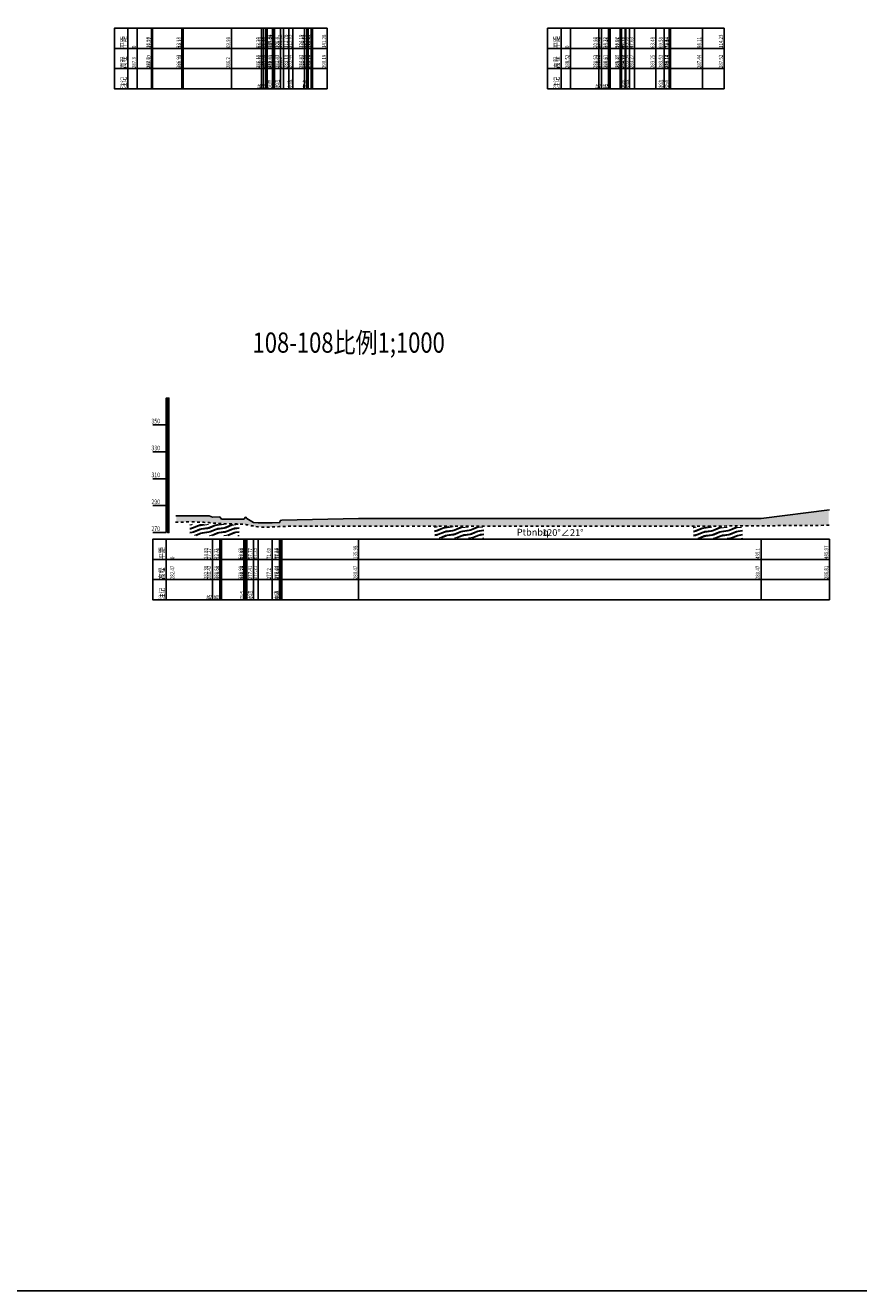
# Model space of a CAD drawing. Extents: x 217 to 43603, y 3840 to 12125.
# Drawn here: x 30184 to 30804, y 3840 to 4781 of the extents above; entities that cross this region are included whole.
import ezdxf
from ezdxf.enums import TextEntityAlignment as Align

# ---------------------------------------------------------------- set-up
doc = ezdxf.new("R2010")
doc.units = 0
doc.linetypes.add('X21', pattern=[4, 2, -2])
doc.layers.get('0').update_dxf_attribs({"linetype": 'CONTINUOUS'})
doc.layers.add('JMD', color=6, linetype='CONTINUOUS')
doc.layers.add('地层代号', color=7, linetype='CONTINUOUS')
doc.layers.add('文字', color=7, linetype='CONTINUOUS', lineweight=13)
doc.styles.add('HZ', font='rs.shx', dxfattribs={"width": 0.8, "bigfont": 'hztxt.shx'})
doc.styles.add('仿宋3.5', font='SIMFANG.TTF', dxfattribs={"width": 0.7140000000000001, "height": 3.5})

msp = doc.modelspace()

# ---------------------------------------------------------------- hatches: boundary and pattern name
at = {"linetype": 'Continuous'}
h = msp.add_hatch(color=1, dxfattribs=at)
h.paths.add_polyline_path([(30291.02181926808, 4413.927603914766), (30290.02181926808, 4413.927603914766), (30290.02181926808, 4403.927603914766), (30291.02181926808, 4403.927603914766)])
h.paths.add_polyline_path([(30290.02181926808, 4423.927603914766), (30289.02181926808, 4423.927603914766), (30289.02181926808, 4413.927603914766), (30290.02181926808, 4413.927603914766)])
h.paths.add_polyline_path([(30291.02181926808, 4433.927603914766), (30290.02181926808, 4433.927603914766), (30290.02181926808, 4423.927603914766), (30291.02181926808, 4423.927603914766)])
h.paths.add_polyline_path([(30290.02181926808, 4443.927603914766), (30289.02181926808, 4443.927603914766), (30289.02181926808, 4433.927603914766), (30290.02181926808, 4433.927603914766)])
h.paths.add_polyline_path([(30291.02181926808, 4453.927603914766), (30290.02181926808, 4453.927603914766), (30290.02181926808, 4443.927603914766), (30291.02181926808, 4443.927603914766)])
h.paths.add_polyline_path([(30290.02181926808, 4463.927603914766), (30289.02181926808, 4463.927603914766), (30289.02181926808, 4453.927603914766), (30290.02181926808, 4453.927603914766)])
h.paths.add_polyline_path([(30291.02181926808, 4473.927603914766), (30290.02181926808, 4473.927603914766), (30290.02181926808, 4463.927603914766), (30291.02181926808, 4463.927603914766)])
h.paths.add_polyline_path([(30290.02181926808, 4483.927603914766), (30289.02181926808, 4483.927603914766), (30289.02181926808, 4473.927603914766), (30290.02181926808, 4473.927603914766)])
h.paths.add_polyline_path([(30291.02181926808, 4493.927603914766), (30290.02181926808, 4493.927603914766), (30290.02181926808, 4483.927603914766), (30291.02181926808, 4483.927603914766)])
h.paths.add_polyline_path([(30290.02181926808, 4503.927603914766), (30289.02181926808, 4503.927603914766), (30289.02181926808, 4493.927603914766), (30290.02181926808, 4493.927603914766)])
h = msp.add_hatch(dxfattribs=at)
h.set_pattern_fill('冲积砂质卵石层', color=256, scale=5)
h.set_pattern_definition([(45, (1, 2.75), (-2.499999999340454, 2.499999999340455), [0.35355339, -3.181980515]), (45, (1.25, 2.5), (-2.499999999340454, 2.499999999340455), [0.35355339, -3.181980515]), (0, (1, 2.5), (2.5, 2.5), [0.25, -4.75]), (0, (1.25, 3), (2.5, 2.5), [0.25, -4.75]), (90, (1, 2.5), (-2.5, 2.5), [0.25, -4.75]), (90, (1.5, 2.75), (-2.5, 2.5), [0.25, -4.75]), (45, (0, 4.25), (-2.499999999340454, 2.499999999340455), [0, -1.75])])
edge = h.paths.add_edge_path()
edge.add_line((30781.32454896294, 4420.654441073512), (30731.12181926808, 4414.397603914766))
edge.add_line((30731.12181926808, 4414.397603914766), (30432.00181926808, 4414.397603914766))
edge.add_line((30432.00181926808, 4414.397603914766), (30374.96181926808, 4413.067603914766))
edge.add_line((30374.96181926808, 4413.067603914766), (30373.86181926808, 4412.937603914766))
edge.add_line((30373.86181926808, 4412.937603914766), (30373.86181926808, 4408.337603914766))
edge.add_spline(control_points=[(30373.86181926808, 4408.337603914766), (30380.10748147834, 4408.628214277797), (30417.90867145074, 4408.544845957925), (30515.02101286903, 4408.817328168305), (30644.60525385157, 4408.26365656524), (30742.58413308465, 4409.009420134746), (30781.45266288473, 4409.306437665045)], knot_values=[78.11601665273066, 78.11601665273066, 78.11601665273066, 78.11601665273504, 96.7814117151073, 191.7882289829963, 369.1110648454372, 485.7110081016725, 485.7110081016725, 485.7110081016725, 485.7110081016725], degree=3, periodic=0)
edge.add_line((30781.45266288474, 4409.306437665046), (30781.32454896294, 4420.654441073512))
edge = h.paths.add_edge_path()
edge.add_line((30373.86181926808, 4412.937603914766), (30373.28181926808, 4411.367603914767))
edge.add_line((30373.28181926808, 4411.367603914767), (30367.71181926808, 4411.127603914766))
edge.add_line((30367.71181926808, 4411.127603914766), (30357.27181926808, 4411.137603914766))
edge.add_line((30357.27181926808, 4411.137603914766), (30353.79181926808, 4411.337603914766))
edge.add_line((30353.79181926808, 4411.337603914766), (30348.95181926808, 4414.337603914766))
edge.add_line((30348.95181926808, 4414.337603914766), (30348.20181926808, 4415.267603914766))
edge.add_line((30348.20181926808, 4415.267603914766), (30348.20181926808, 4409.767603914766))
edge.add_spline(control_points=[(30348.20181926808, 4409.767603914766), (30350.70653938415, 4409.380598302523), (30359.09982418839, 4407.243800863311), (30367.78078744432, 4408.054653795721), (30373.86181926807, 4408.337603914766)], knot_values=[52.32768248617364, 52.32768248617367, 52.32768248617367, 52.32768248617367, 59.94262565653236, 78.11601665273066, 78.11601665273066, 78.11601665273066, 78.11601665273504], degree=3, periodic=0)
edge.add_line((30373.86181926808, 4408.337603914767), (30373.86181926808, 4412.937603914766))
edge = h.paths.add_edge_path()
edge.add_line((30348.20181926808, 4415.267603914766), (30347.95181926808, 4415.287603914767))
edge.add_line((30347.95181926808, 4415.287603914767), (30346.71181926808, 4413.917603914766))
edge.add_line((30346.71181926808, 4413.917603914766), (30330.11181926808, 4413.907603914766))
edge.add_line((30330.11181926808, 4413.907603914766), (30328.73181926808, 4415.507603914766))
edge.add_line((30328.73181926808, 4415.507603914766), (30323.29181926808, 4415.347603914766))
edge.add_line((30323.29181926808, 4415.347603914766), (30320.91181926808, 4416.307603914766))
edge.add_line((30320.91181926808, 4416.307603914766), (30296.38242173999, 4416.396300008681))
edge.add_line((30296.38242173999, 4416.396300008681), (30296.43589075642, 4411.660151335518))
edge.add_spline(control_points=[(30296.43589075642, 4411.660151335518), (30303.78314926539, 4411.786461971883), (30315.56804911614, 4411.968046096503), (30332.74490530911, 4410.051270595024), (30342.77188038316, 4410.606586605532), (30348.20181926808, 4409.767603914766)], knot_values=[0.5108477622270303, 0.5108477622270303, 0.5108477622270303, 0.5108477622270303, 22.52171714982415, 35.8193805159227, 52.32768248617364, 52.32768248617367, 52.32768248617367, 52.32768248617367], degree=3, periodic=0)
edge.add_line((30348.20181926808, 4409.767603914767), (30348.20181926808, 4415.267603914766))
at = {"layer": '文字'}
h = msp.add_hatch(dxfattribs=at)
h.set_pattern_fill('板岩', color=256, scale=1.2, angle=15, style=0)
h.set_pattern_definition([(15, (22324.95681706131, -2058.610328524018), (-0.7764571353075622, 2.897777478867205), [1.2, -10.8]), (22.125016348, (22326.11592805286, -2058.299745669895), (10.8146527761943, 6.003606018415782), [4.8373546488, -19.3494186]), (15, (22330.59708059198, -2056.477858757629), (-0.7764571353075622, 2.897777478867205), [1.2, -10.8]), (7.874983699999961, (22331.75619158353, -2056.167275903506), (-12.36756704632576, -0.2080510721969646), [4.8373546488, -19.3494186]), (15, (22324.80152563425, -2058.030773028244), (-0.7764571353075622, 2.897777478867205), [1.2, -10.8]), (22.125016348, (22325.9606366258, -2057.720190174121), (10.8146527761943, 6.003606018415782), [4.8373546488, -19.3494186]), (15, (22330.44178916492, -2055.898303261856), (-0.7764571353075622, 2.897777478867205), [1.2, -10.8]), (7.874983699999961, (22331.60090015647, -2055.587720407733), (-12.36756704632576, -0.2080510721969646), [4.8373546488, -19.3494186])])
h.paths.add_polyline_path([(30343.08363360647, 4410.069059510656), (30306.5014153133, 4410.222121504382), (30306.6716782386, 4401.807695397917), (30343.24240422632, 4401.617094317545)])
h = msp.add_hatch(dxfattribs=at)
h.set_pattern_fill('板岩', color=256, scale=1.2, angle=15, style=0)
h.set_pattern_definition([(15, (22506.906942736, -2060.423665449162), (-0.7764571353075622, 2.897777478867205), [1.2, -10.8]), (22.125016348, (22508.06605372754, -2060.113082595039), (10.8146527761943, 6.003606018415782), [4.8373546488, -19.3494186]), (15, (22512.54720626667, -2058.291195682774), (-0.7764571353075622, 2.897777478867205), [1.2, -10.8]), (7.874983699999961, (22513.70631725822, -2057.980612828651), (-12.36756704632576, -0.2080510721969646), [4.8373546488, -19.3494186]), (15, (22506.75165130894, -2059.844109953389), (-0.7764571353075622, 2.897777478867205), [1.2, -10.8]), (22.125016348, (22507.91076230049, -2059.533527099266), (10.8146527761943, 6.003606018415782), [4.8373546488, -19.3494186]), (15, (22512.39191483961, -2057.711640187), (-0.7764571353075622, 2.897777478867205), [1.2, -10.8]), (7.874983699999961, (22513.55102583116, -2057.401057332877), (-12.36756704632576, -0.2080510721969646), [4.8373546488, -19.3494186])])
h.paths.add_polyline_path([(30525.03375928116, 4408.255722585512), (30488.45154098799, 4408.408784579237), (30488.62180391328, 4399.994358472773), (30525.19252990101, 4399.8037573924)])
h = msp.add_hatch(dxfattribs=at)
h.set_pattern_fill('板岩', color=256, scale=1.2, angle=15, style=0)
h.set_pattern_definition([(15, (22699.20983185929, -2060.683380039697), (-0.7764571353075622, 2.897777478867205), [1.2, -10.8]), (22.125016348, (22700.36894285084, -2060.372797185574), (10.8146527761943, 6.003606018415782), [4.8373546488, -19.3494186]), (15, (22704.85009538997, -2058.550910273309), (-0.7764571353075622, 2.897777478867205), [1.2, -10.8]), (7.874983699999961, (22706.00920638151, -2058.240327419186), (-12.36756704632576, -0.2080510721969646), [4.8373546488, -19.3494186]), (15, (22699.05454043224, -2060.103824543924), (-0.7764571353075622, 2.897777478867205), [1.2, -10.8]), (22.125016348, (22700.21365142378, -2059.793241689801), (10.8146527761943, 6.003606018415782), [4.8373546488, -19.3494186]), (15, (22704.69480396291, -2057.971354777535), (-0.7764571353075622, 2.897777478867205), [1.2, -10.8]), (7.874983699999961, (22705.85391495446, -2057.660771923412), (-12.36756704632576, -0.2080510721969646), [4.8373546488, -19.3494186])])
h.paths.add_polyline_path([(30717.33664840446, 4407.996007994977), (30680.75443011128, 4408.149069988703), (30680.92469303658, 4399.734643882238), (30717.4954190243, 4399.544042801866)])

# ---------------------------------------------------------------- linework, layer by layer
at = {"linetype": 'Continuous'}
for p, q in [((30267.46878030569, 4778.851099764599), (30267.46878030569, 4733.851099764599)), ((30278.05878030569, 4778.851099764599), (30278.05878030569, 4733.851099764599)), ((30278.73878030569, 4778.851099764599), (30278.73878030569, 4733.851099764599)), ((30300.64878030569, 4778.851099764599), (30300.64878030569, 4733.851099764599)), ((30301.66878030569, 4778.851099764599), (30301.66878030569, 4733.851099764599)), ((30337.44878030569, 4778.851099764599), (30337.44878030569, 4733.851099764599)), ((30359.75878030569, 4778.851099764599), (30359.75878030569, 4733.851099764599)), ((30361.19878030569, 4778.851099764599), (30361.19878030569, 4733.851099764599)), ((30363.12878030569, 4778.851099764599), (30363.12878030569, 4733.851099764599)), ((30363.94878030569, 4778.851099764599), (30363.94878030569, 4733.851099764599)), ((30367.88878030569, 4778.851099764599), (30367.88878030569, 4733.851099764599)), ((30368.52878030569, 4778.851099764599), (30368.52878030569, 4733.851099764599)), ((30369.37878030569, 4778.851099764599), (30369.37878030569, 4733.851099764599)), ((30373.86878030569, 4778.851099764599), (30373.86878030569, 4733.851099764599)), ((30376.08878030569, 4778.851099764599), (30376.08878030569, 4733.851099764599)), ((30380.24878030569, 4778.851099764599), (30380.24878030569, 4733.851099764599)), ((30383.09878030569, 4778.851099764599), (30383.09878030569, 4733.851099764599)), ((30391.65878030569, 4778.851099764599), (30391.65878030569, 4733.851099764599)), ((30393.55878030569, 4778.851099764599), (30393.55878030569, 4733.851099764599)), ((30394.58878030569, 4778.851099764599), (30394.58878030569, 4733.851099764599)), ((30396.77878030569, 4778.851099764599), (30396.77878030569, 4733.851099764599)), ((30397.84878030569, 4778.851099764599), (30397.84878030569, 4733.851099764599)), ((30408.74878030569, 4778.851099764599), (30408.74878030569, 4733.851099764599)), ((30589.46878030569, 4778.851099764599), (30589.46878030569, 4733.851099764599)), ((30610.44878030569, 4778.851099764599), (30610.44878030569, 4733.851099764599)), ((30612.48878030569, 4778.851099764599), (30612.48878030569, 4733.851099764599)), ((30617.78878030569, 4778.851099764599), (30617.78878030569, 4733.851099764599)), ((30618.92878030569, 4778.851099764599), (30618.92878030569, 4733.851099764599)), ((30626.43878030569, 4778.851099764599), (30626.43878030569, 4733.851099764599)), ((30627.42878030569, 4778.851099764599), (30627.42878030569, 4733.851099764599)), ((30630.19878030569, 4778.851099764599), (30630.19878030569, 4733.851099764599)), ((30630.65878030569, 4778.851099764599), (30630.65878030569, 4733.851099764599)), ((30633.44878030569, 4778.851099764599), (30633.44878030569, 4733.851099764599)), ((30637.09878030569, 4778.851099764599), (30637.09878030569, 4733.851099764599)), ((30652.94878030569, 4778.851099764599), (30652.94878030569, 4733.851099764599)), ((30659.04878030569, 4778.851099764599), (30659.04878030569, 4733.851099764599)), ((30662.86878030569, 4778.851099764599), (30662.86878030569, 4733.851099764599)), ((30663.60878030569, 4778.851099764599), (30663.60878030569, 4733.851099764599)), ((30663.86878030569, 4778.851099764599), (30663.86878030569, 4733.851099764599)), ((30687.57878030569, 4778.851099764599), (30687.57878030569, 4733.851099764599)), ((30703.69878030569, 4778.851099764599), (30703.69878030569, 4733.851099764599)), ((30291.02181926808, 4493.927603914766), (30289.02181926808, 4493.927603914766)), ((30291.02181926808, 4483.927603914766), (30289.02181926808, 4483.927603914766)), ((30291.02181926808, 4473.927603914766), (30289.02181926808, 4473.927603914766)), ((30279.06317749493, 4463.903938622432), (30289.06317749493, 4463.903938622432)), ((30291.02181926808, 4463.927603914766), (30289.02181926808, 4463.927603914766)), ((30291.02181926808, 4453.927603914766), (30289.02181926808, 4453.927603914766)), ((30279.06317749493, 4443.903938622432), (30289.06317749493, 4443.903938622432)), ((30291.02181926808, 4443.927603914766), (30289.02181926808, 4443.927603914766)), ((30291.02181926808, 4433.927603914766), (30289.02181926808, 4433.927603914766)), ((30279.06317749493, 4423.903938622432), (30289.06317749493, 4423.903938622432)), ((30291.02181926808, 4423.927603914766), (30289.02181926808, 4423.927603914766)), ((30291.02181926808, 4413.927603914766), (30289.02181926808, 4413.927603914766)), ((30279.06317749493, 4403.903938622432), (30289.06317749493, 4403.903938622432)), ((30323.29181926808, 4398.927603914766), (30323.29181926808, 4353.927603914766)), ((30328.73181926808, 4398.927603914766), (30328.73181926808, 4353.927603914766)), ((30330.11181926808, 4398.927603914766), (30330.11181926808, 4353.927603914766)), ((30346.71181926808, 4398.927603914766), (30346.71181926808, 4353.927603914766)), ((30347.95181926808, 4398.927603914766), (30347.95181926808, 4353.927603914766)), ((30348.20181926808, 4398.927603914766), (30348.20181926808, 4353.927603914766)), ((30348.95181926808, 4398.927603914766), (30348.95181926808, 4353.927603914766)), ((30353.79181926808, 4398.927603914766), (30353.79181926808, 4353.927603914766)), ((30357.27181926808, 4398.927603914766), (30357.27181926808, 4353.927603914766)), ((30367.71181926808, 4398.927603914766), (30367.71181926808, 4353.927603914766)), ((30373.28181926808, 4398.927603914766), (30373.28181926808, 4353.927603914766)), ((30373.86181926808, 4398.927603914766), (30373.86181926808, 4353.927603914766)), ((30374.96181926808, 4398.927603914766), (30374.96181926808, 4353.927603914766)), ((30432.00181926808, 4398.927603914766), (30432.00181926808, 4353.927603914766)), ((30731.12181926808, 4398.927603914766), (30731.12181926808, 4353.927603914766)), ((30781.99181926808, 4398.927603914766), (30781.99181926808, 4353.927603914766))]:
    msp.add_line(p, q, dxfattribs=at)
msp.add_lwpolyline([(27579.2156306345, 5801.243775072006), (31715.00728494636, 5801.243775072006), (31715.00728494636, 3840.248574147394), (27579.2156306345, 3840.248574147394)], close=True, dxfattribs=at)
at = {"linetype": 'Continuous', "flags": 128}
for points in [[(30408.74878030569, 4778.851099764599), (30250.46878030569, 4778.851099764599), (30250.46878030569, 4733.851099764599), (30408.74878030569, 4733.851099764599)], [(30260.46878030569, 4778.851099764599), (30260.46878030569, 4733.851099764599)], [(30703.69878030569, 4778.851099764599), (30572.46878030569, 4778.851099764599), (30572.46878030569, 4733.851099764599), (30703.69878030569, 4733.851099764599)], [(30582.46878030569, 4778.851099764599), (30582.46878030569, 4733.851099764599)], [(30250.46878030569, 4763.851099764599), (30408.74878030569, 4763.851099764599)], [(30572.46878030569, 4763.851099764599), (30703.69878030569, 4763.851099764599)], [(30250.46878030569, 4748.851099764599), (30408.74878030569, 4748.851099764599)], [(30572.46878030569, 4748.851099764599), (30703.69878030569, 4748.851099764599)], [(30289.02181926808, 4403.927603914766), (30289.02181926808, 4503.927603914766), (30291.02181926808, 4503.927603914766), (30291.02181926808, 4403.927603914766), (30290.02181926808, 4403.927603914766), (30290.02181926808, 4503.927603914766)], [(30279.06317749493, 4483.903938622432), (30289.06317749493, 4483.903938622432)], [(30296.02181926808, 4416.397603914766), (30320.91181926808, 4416.307603914766), (30323.29181926808, 4415.347603914766), (30328.73181926808, 4415.507603914766), (30330.11181926808, 4413.907603914766), (30346.71181926808, 4413.917603914766), (30347.95181926808, 4415.287603914767), (30348.20181926808, 4415.267603914766), (30348.95181926808, 4414.337603914766), (30353.79181926808, 4411.337603914766), (30357.27181926808, 4411.137603914766), (30367.71181926808, 4411.127603914766), (30373.28181926808, 4411.367603914767), (30373.86181926808, 4412.937603914766), (30374.96181926808, 4413.067603914766), (30432.00181926808, 4414.397603914766), (30731.12181926808, 4414.397603914766), (30781.99181926808, 4420.737603914766)], [(30781.99181926808, 4398.927603914766), (30279.02181926808, 4398.927603914766), (30279.02181926808, 4353.927603914766), (30781.99181926808, 4353.927603914766)], [(30289.02181926808, 4398.927603914766), (30289.02181926808, 4353.927603914766)], [(30279.02181926808, 4383.927603914766), (30781.99181926808, 4383.927603914766)], [(30279.02181926808, 4368.927603914766), (30781.99181926808, 4368.927603914766)]]:
    msp.add_lwpolyline(points, dxfattribs=at)
at = {"linetype": 'X21'}
msp.add_spline([(30295.92432493354, 4411.651342620724), (30318.4450002948, 4411.434721639525), (30331.70977284991, 4410.500023795641), (30348.20181926808, 4409.767603914766), (30355.68846816287, 4408.375681570004), (30373.86181926808, 4408.337603914766), (30392.52528522284, 4408.605953294638), (30487.53208594212, 4408.662028797582), (30664.85491128139, 4408.600938735828), (30782.20284218992, 4409.312170327757)], degree=3, dxfattribs=at)

# ---------------------------------------------------------------- texts
at = {"linetype": 'Continuous', "style": 'HZ', "width": 0.8}
for s, height, p in [('平距', 4, (30260.46878030569, 4764.151099764598)), ('10.59', 3, (30278.05878030569, 4764.151099764598)), ('11.27', 3, (30278.73878030569, 4764.151099764598)), ('33.18', 3, (30300.64878030569, 4764.151099764598)), ('34.2', 3, (30301.66878030569, 4764.151099764598)), ('69.98', 3, (30337.44878030569, 4764.151099764598)), ('92.29', 3, (30359.75878030569, 4764.151099764598)), ('93.73', 3, (30361.19878030569, 4764.151099764598)), ('95.66', 3, (30363.12878030569, 4764.151099764598)), ('96.48', 3, (30363.94878030569, 4764.151099764598)), ('100.42', 3, (30367.88878030569, 4764.151099764598)), ('101.06', 3, (30368.52878030569, 4764.151099764598)), ('101.91', 3, (30369.37878030569, 4764.151099764598)), ('106.4', 3, (30373.86878030569, 4764.151099764598)), ('108.62', 3, (30376.08878030569, 4764.151099764598)), ('112.78', 3, (30380.24878030569, 4764.151099764598)), ('115.63', 3, (30383.09878030569, 4764.151099764598)), ('124.19', 3, (30391.65878030569, 4764.151099764598)), ('126.09', 3, (30393.55878030569, 4764.151099764598)), ('127.12', 3, (30394.58878030569, 4764.151099764598)), ('129.31', 3, (30396.77878030569, 4764.151099764598)), ('130.38', 3, (30397.84878030569, 4764.151099764598)), ('141.28', 3, (30408.74878030569, 4764.151099764598)), ('平距', 4, (30582.46878030569, 4764.151099764598)), ('20.98', 3, (30610.44878030569, 4764.151099764598)), ('23.02', 3, (30612.48878030569, 4764.151099764598)), ('28.32', 3, (30617.78878030569, 4764.151099764598)), ('29.46', 3, (30618.92878030569, 4764.151099764598)), ('36.97', 3, (30626.43878030569, 4764.151099764598)), ('37.96', 3, (30627.42878030569, 4764.151099764598)), ('40.73', 3, (30630.19878030569, 4764.151099764598)), ('41.19', 3, (30630.65878030569, 4764.151099764598)), ('43.98', 3, (30633.44878030569, 4764.151099764598)), ('47.63', 3, (30637.09878030569, 4764.151099764598)), ('63.48', 3, (30652.94878030569, 4764.151099764598)), ('69.58', 3, (30659.04878030569, 4764.151099764598)), ('73.4', 3, (30662.86878030569, 4764.151099764598)), ('74.14', 3, (30663.60878030569, 4764.151099764598)), ('74.4', 3, (30663.86878030569, 4764.151099764598)), ('98.11', 3, (30687.57878030569, 4764.151099764598)), ('114.23', 3, (30703.69878030569, 4764.151099764598)), ('0', 3, (30267.46878030569, 4764.151099764598)), ('0', 3, (30589.46878030569, 4764.151099764598)), ('高程', 4, (30260.46878030569, 4749.151099764598)), ('287.3', 3, (30267.46878030569, 4749.151099764598)), ('287.3', 3, (30278.05878030569, 4749.151099764598)), ('286.92', 3, (30278.73878030569, 4749.151099764598)), ('286.92', 3, (30300.64878030569, 4749.151099764598)), ('286.33', 3, (30301.66878030569, 4749.151099764598)), ('286.2', 3, (30337.44878030569, 4749.151099764598)), ('286.19', 3, (30359.75878030569, 4749.151099764598)), ('286.76', 3, (30361.19878030569, 4749.151099764598)), ('286.75', 3, (30363.12878030569, 4749.151099764598)), ('285.84', 3, (30363.94878030569, 4749.151099764598)), ('286', 3, (30367.88878030569, 4749.151099764598)), ('286.01', 3, (30368.52878030569, 4749.151099764598)), ('284.58', 3, (30369.37878030569, 4749.151099764598)), ('283.43', 3, (30373.86878030569, 4749.151099764598)), ('283.2', 3, (30376.08878030569, 4749.151099764598)), ('283.18', 3, (30380.24878030569, 4749.151099764598)), ('283.44', 3, (30383.09878030569, 4749.151099764598)), ('284.87', 3, (30391.65878030569, 4749.151099764598)), ('289.82', 3, (30393.55878030569, 4749.151099764598)), ('289.83', 3, (30394.58878030569, 4749.151099764598)), ('289.92', 3, (30396.77878030569, 4749.151099764598)), ('290.18', 3, (30397.84878030569, 4749.151099764598)), ('290.19', 3, (30408.74878030569, 4749.151099764598)), ('高程', 4, (30582.46878030569, 4749.151099764598)), ('288.52', 3, (30589.46878030569, 4749.151099764598)), ('288.53', 3, (30610.44878030569, 4749.151099764598)), ('288.63', 3, (30612.48878030569, 4749.151099764598)), ('288.61', 3, (30617.78878030569, 4749.151099764598)), ('285.4', 3, (30618.92878030569, 4749.151099764598)), ('285.37', 3, (30626.43878030569, 4749.151099764598)), ('285.61', 3, (30627.42878030569, 4749.151099764598)), ('285.62', 3, (30630.19878030569, 4749.151099764598)), ('284.19', 3, (30630.65878030569, 4749.151099764598)), ('283.54', 3, (30633.44878030569, 4749.151099764598)), ('283.27', 3, (30637.09878030569, 4749.151099764598)), ('283.25', 3, (30652.94878030569, 4749.151099764598)), ('283.52', 3, (30659.04878030569, 4749.151099764598)), ('284.12', 3, (30662.86878030569, 4749.151099764598)), ('286.14', 3, (30663.60878030569, 4749.151099764598)), ('286.15', 3, (30663.86878030569, 4749.151099764598)), ('287.44', 3, (30687.57878030569, 4749.151099764598)), ('287.52', 3, (30703.69878030569, 4749.151099764598)), ('注记', 4, (30260.46878030569, 4734.151099764598)), ('注记', 4, (30582.46878030569, 4734.151099764598)), ('路', 3, (30361.19878030569, 4734.151099764598)), ('路', 3, (30363.12878030569, 4734.151099764598)), ('交点', 3, (30367.88878030569, 4734.151099764598)), ('水边', 3, (30373.86878030569, 4734.151099764598)), ('水边', 3, (30383.09878030569, 4734.151099764598)), ('交点', 3, (30394.58878030569, 4734.151099764598)), ('路', 3, (30612.48878030569, 4734.151099764598)), ('路', 3, (30617.78878030569, 4734.151099764598)), ('交点', 3, (30630.19878030569, 4734.151099764598)), ('水边', 3, (30633.44878030569, 4734.151099764598)), ('水边', 3, (30659.04878030569, 4734.151099764598)), ('交点', 3, (30663.60878030569, 4734.151099764598)), ('135.98', 3, (30432.00181926808, 4384.227603914766)), ('485.97', 3, (30781.99181926808, 4384.227603914766)), ('平距', 4, (30289.02181926808, 4384.227603914766)), ('0', 3, (30296.02181926808, 4384.227603914766)), ('24.89', 3, (30320.91181926808, 4384.227603914766)), ('27.27', 3, (30323.29181926808, 4384.227603914766)), ('32.71', 3, (30328.73181926808, 4384.227603914766)), ('34.09', 3, (30330.11181926808, 4384.227603914766)), ('50.69', 3, (30346.71181926808, 4384.227603914766)), ('51.93', 3, (30347.95181926808, 4384.227603914766)), ('52.18', 3, (30348.20181926808, 4384.227603914766)), ('52.93', 3, (30348.95181926808, 4384.227603914766)), ('57.77', 3, (30353.79181926808, 4384.227603914766)), ('61.25', 3, (30357.27181926808, 4384.227603914766)), ('71.69', 3, (30367.71181926808, 4384.227603914766)), ('77.26', 3, (30373.28181926808, 4384.227603914766)), ('77.84', 3, (30373.86181926808, 4384.227603914766)), ('78.94', 3, (30374.96181926808, 4384.227603914766)), ('435.1', 3, (30731.12181926808, 4384.227603914766)), ('高程', 4, (30289.02181926808, 4369.227603914766)), ('282.47', 3, (30296.02181926808, 4369.227603914766)), ('282.38', 3, (30320.91181926808, 4369.227603914766)), ('281.42', 3, (30323.29181926808, 4369.227603914766)), ('281.58', 3, (30328.73181926808, 4369.227603914766)), ('279.98', 3, (30330.11181926808, 4369.227603914766)), ('279.99', 3, (30346.71181926808, 4369.227603914766)), ('281.36', 3, (30347.95181926808, 4369.227603914766)), ('281.34', 3, (30348.20181926808, 4369.227603914766)), ('280.41', 3, (30348.95181926808, 4369.227603914766)), ('277.41', 3, (30353.79181926808, 4369.227603914766)), ('277.21', 3, (30357.27181926808, 4369.227603914766)), ('277.2', 3, (30367.71181926808, 4369.227603914766)), ('277.44', 3, (30373.28181926808, 4369.227603914766)), ('279.01', 3, (30373.86181926808, 4369.227603914766)), ('279.14', 3, (30374.96181926808, 4369.227603914766)), ('280.47', 3, (30432.00181926808, 4369.227603914766)), ('280.47', 3, (30731.12181926808, 4369.227603914766)), ('286.81', 3, (30781.99181926808, 4369.227603914766)), ('注记', 4, (30289.02181926808, 4354.227603914766)), ('路', 3, (30323.29181926808, 4354.227603914766)), ('路', 3, (30328.73181926808, 4354.227603914766)), ('交点', 3, (30348.20181926808, 4354.227603914766)), ('水边', 3, (30353.79181926808, 4354.227603914766)), ('水边', 3, (30373.28181926808, 4354.227603914766)), ('交点', 3, (30373.86181926808, 4354.227603914766))]:
    msp.add_text(s, height=height, rotation=90, dxfattribs=at).set_placement(p, align=Align.BOTTOM_LEFT)
for s, p in [('350', (30278.02181926808, 4483.927603914766)), ('330', (30278.02181926808, 4463.927603914766)), ('310', (30278.02181926808, 4443.927603914766)), ('290', (30278.02181926808, 4423.927603914766)), ('270', (30278.02181926808, 4403.927603914766))]:
    msp.add_text(s, height=3.5, dxfattribs=at).set_placement(p, align=Align.BOTTOM_LEFT)
at = {"layer": 'JMD', "linetype": 'Continuous', "style": 'HZ', "width": 0.8}
msp.add_text('108-108比例1;1000', height=15, dxfattribs=at).set_placement((30424.62625566991, 4543.184002255961), align=Align.MIDDLE)
at = {"layer": '地层代号', "insert": (30561.41978467349, 4404.181496062236), "char_height": 5.005, "attachment_point": 5, "style": '仿宋3.5'}
msp.add_mtext_dynamic_manual_height_columns('\\A1;{\\fSimSun|b0|i0|c134|p2;Ptbnbq}', width=14.16985066639609, gutter_width=12.5, heights=[0], dxfattribs=at)
at = {"layer": '地层代号', "insert": (30583.76628284174, 4403.890194159461), "char_height": 5.005, "width": 32.53553113981103, "attachment_point": 5, "style": '仿宋3.5'}
msp.add_mtext('\\A1;120°∠21°', dxfattribs=at)

doc.saveas('drawing.dxf')
